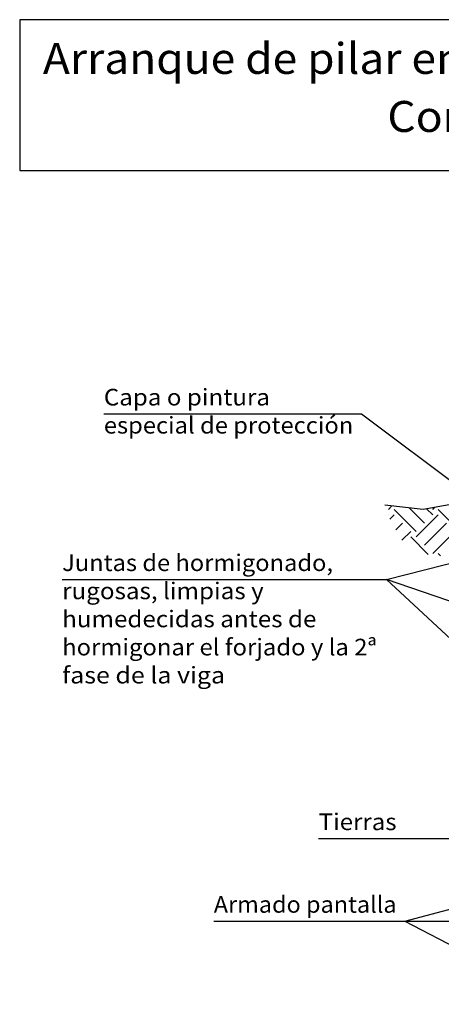
# Model space of a CAD drawing. Units: millimetres. Extents: x -8.7 to 42.5, y 9.5 to 22.3.
# Drawn here: x -8.7 to -3.7, y 10.5 to 22.3 of the extents above; entities that cross this region are included whole.
import ezdxf
from ezdxf.enums import TextEntityAlignment as Align

# ---------------------------------------------------------------- set-up
doc = ezdxf.new("R2010")
doc.units = ezdxf.units.MM
for name, color, linetype in [('0-CYPE0', 1, 'CONTINUOUS'), ('0-CYPE1', 2, 'CONTINUOUS'), ('0-CYPE2', 4, 'CONTINUOUS'), ('CYPECABECERA', 2, 'CONTINUOUS')]:
    doc.layers.add(name, color=color, linetype=linetype)
doc.styles.add('CYPETXT', font='romans', dxfattribs={"height": 0.2})

msp = doc.modelspace()

# ---------------------------------------------------------------- linework, layer by layer
at = {"layer": '0-CYPE0'}
for p, q in [((-4.298, 16.432), (-4.257, 16.473)), ((-3.867, 16.266), (-4.051, 16.45)), ((-3.767, 16.365), (-3.841, 16.439)), ((-3.767, 16.432), (-3.742, 16.457)), ((-4.298, 16.365), (-4.3, 16.368)), ((-4.284, 16.313), (-4.231, 16.365)), ((-3.966, 16.167), (-4.231, 16.432)), ((-3.966, 16.1), (-3.701, 16.365)), ((-3.436, 16.167), (-3.701, 16.432)), ((-4.211, 16.187), (-4.132, 16.266)), ((-3.867, 16.001), (-3.601, 16.266)), ((-4.138, 16.061), (-4.032, 16.167)), ((-3.823, 15.891), (-4.032, 16.1)), ((-3.767, 15.901), (-3.502, 16.167)), ((-3.674, 15.875), (-3.701, 15.901))]:
    msp.add_line(p, q, dxfattribs=at)
at = {"layer": '0-CYPE1'}
for p, q in [((-7.719, 17.579), (-4.622, 17.579)), ((-4.622, 17.579), (-2.675, 16.118)), ((-4.322, 15.591), (-1.982, 16.188)), ((-8.22, 15.591), (-4.322, 15.591)), ((-5.138, 12.48), (-4.102, 12.48)), ((-4.102, 12.48), (-2.882, 12.48)), ((-4.102, 11.488), (-2.082, 12.017)), ((-6.398, 11.488), (-4.102, 11.488)), ((-4.102, 11.488), (-2.182, 10.488)), ((-4.102, 11.488), (-2.182, 11.488))]:
    msp.add_line(p, q, dxfattribs=at)
msp.add_lwpolyline([(-1.832, 14.738), (-4.322, 15.591), (-1.732, 13.188)], dxfattribs=at)
at = {"layer": '0-CYPE2'}
for p, q in [((-3.882, 16.431), (-4.342, 16.482)), ((-3.391, 16.521), (-3.882, 16.431))]:
    msp.add_line(p, q, dxfattribs=at)
at = {"layer": 'CYPECABECERA'}
msp.add_lwpolyline([(-8.73, 20.5), (6.232, 20.5), (6.232, 22.312), (-8.73, 22.312), (-8.73, 20.5)], close=True, dxfattribs=at)

# ---------------------------------------------------------------- texts
at = {"layer": '0-CYPE1', "style": 'CYPETXT'}
for s, width, p, p2 in [('Capa o pintura ', 0.80448, (-7.719, 17.679), (-5.658, 17.679)), ('especial de protección', 0.866901, (-7.719, 17.342), (-4.722, 17.342)), ('Juntas de hormigonado, ', 0.839494, (-8.22, 15.691), (-4.902, 15.691)), ('rugosas, limpias y ', 0.813505, (-8.22, 15.353), (-5.733, 15.353)), ('humedecidas antes de ', 0.842159, (-8.22, 15.016), (-5.1, 15.016)), ('hormigonar el forjado y la 2ª ', 0.780493, (-8.22, 14.678), (-4.377, 14.678)), ('fase de la viga ', 0.77038, (-8.22, 14.341), (-6.195, 14.341)), ('Tierras', 0.973069, (-5.138, 12.58), (-4.202, 12.58)), ('Armado pantalla', 0.893721, (-6.398, 11.588), (-4.202, 11.588))]:
    msp.add_text(s, height=0.2, dxfattribs=dict(at, width=width)).set_placement(p, p2, align=Align.FIT)
at = {"layer": 'CYPECABECERA', "style": 'CYPETXT'}
for s, width, p, p2 in [('Arranque de pilar en viga de coronación de muro pantalla.', 0.826036, (-8.451, 21.661), (5.953, 21.661)), ('Con protección especial.', 0.876418, (-4.313, 20.964), (1.816, 20.964))]:
    msp.add_text(s, height=0.37178, dxfattribs=dict(at, width=width)).set_placement(p, p2, align=Align.FIT)

doc.saveas('drawing.dxf')
